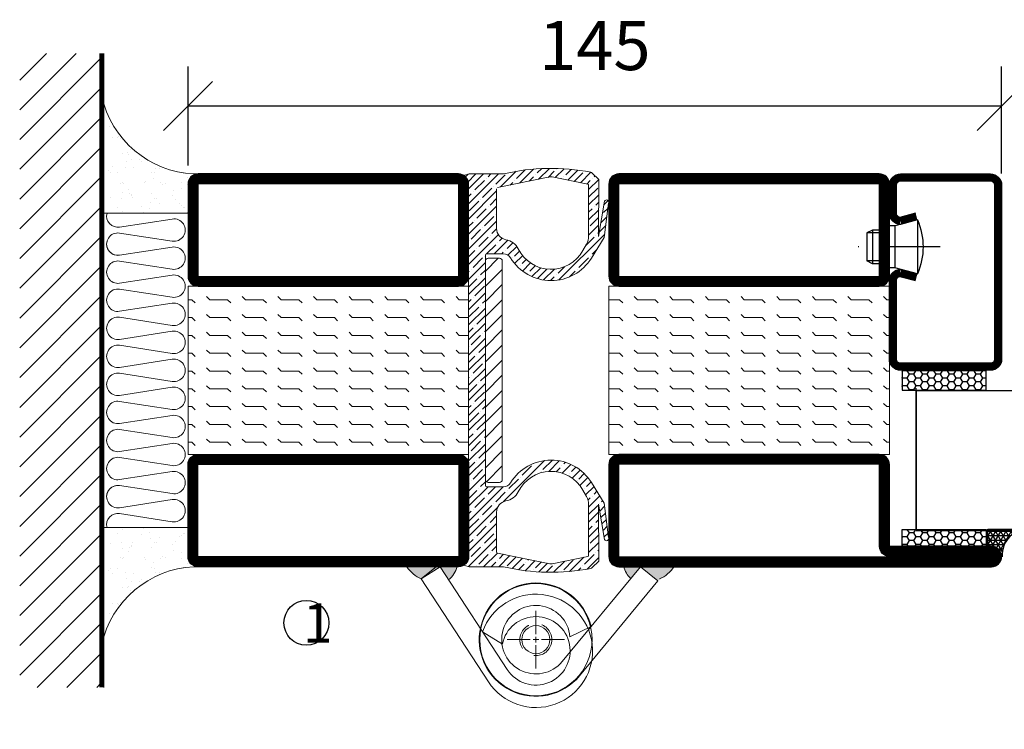
# Model space of a CAD drawing. Units: millimetres. Extents: x 2496 to 3875, y 1446 to 2738.
# Drawn here: x 3229 to 3405, y 1535 to 1662 of the extents above; entities that cross this region are included whole.
import ezdxf

# ---------------------------------------------------------------- set-up
doc = ezdxf.new("R2010")
doc.units = ezdxf.units.MM
doc.header["$LTSCALE"] = 19.36
doc.header["$PDMODE"] = 3
doc.header["$PDSIZE"] = 0.3125
doc.linetypes.add('DASHDOT', pattern=[1, 0.5, -0.25, 0, -0.25])
doc.linetypes.add('HIDDEN', pattern=[0.375, 0.25, -0.125])
doc.layers.get('0').update_dxf_attribs({"linetype": 'CONTINUOUS'})
doc.layers.get('Defpoints').update_dxf_attribs({"linetype": 'CONTINUOUS'})
for name, color, linetype in [('CENTRUM', 3, 'DASHDOT'), ('DIM', 4, 'CONTINUOUS'), ('DIMENSION', 2, 'CONTINUOUS'), ('FOGNINGB', 5, 'CONTINUOUS'), ('GGJ ovandel', 141, 'CONTINUOUS'), ('GGJ underdel', 150, 'CONTINUOUS'), ('GLAS_MED_FOGNING', 2, 'CONTINUOUS'), ('ISOLATOR', 2, 'CONTINUOUS'), ('ISOLERING', 3, 'CONTINUOUS'), ('KON', 8, 'CONTINUOUS'), ('Lock', 50, 'CONTINUOUS'), ('Nip', 90, 'CONTINUOUS'), ('SPKONTUR', 7, 'CONTINUOUS'), ('STALPROFIL', 1, 'CONTINUOUS')]:
    doc.layers.add(name, color=color, linetype=linetype)
doc.styles.get("Standard").update_dxf_attribs({"font": 'geniso.shx', "width": 0.7, "oblique": 15, "height": 2.5})
doc.dimstyles.new('Gen-Iso', dxfattribs={"dimtxt": 2.5, "dimasz": 2.5, "dimexe": 2, "dimexo": 1, "dimgap": 1.5, "dimtad": 1, "dimtxsty": 'Standard', "dimblk": 'OBLIQUE', "dimcen": 2.5, "dimclrd": 2, "dimclre": 2, "dimclrt": 6, "dimadec": 0, "dimazin": 0, "dimtfac": 1, "dimtmove": 0, "dimatfit": 3, "dimfxl": 1, "dimlwd": -1, "dimlwe": -1, "dimarcsym": 0})

# ---------------------------------------------------------------- blocks, each defined once
blk = doc.blocks.new('_Oblique')
at = {"color": 0, "linetype": 'ByBlock', "lineweight": -2}
blk.add_line((-0.5, -0.5), (0.5, 0.5), dxfattribs=at)
blk = doc.blocks.new('*D237')
at = {"layer": 'Defpoints', "color": 0, "lineweight": 0, "transparency": 16777216}
for p in [(3404.090669103936, 1646.195019084015), (3259.090677208156, 1632.069104484507), (3404.090669103936, 1630.661320466302)]:
    blk.add_point(p, dxfattribs=at)
at = {"layer": 'DIMENSION', "color": 2, "transparency": 16777216}
for p, q in [((3259.090677208156, 1635.569104484507), (3259.090677208156, 1653.195019084015)), ((3404.090669103936, 1634.161320466302), (3404.090669103936, 1653.195019084015)), ((3259.090677208156, 1646.195019084015), (3404.090669103936, 1646.195019084015))]:
    blk.add_line(p, q, dxfattribs=at)
at = {"layer": 'DIMENSION', "color": 2, "transparency": 16777216, "xscale": 8.75, "yscale": 8.75, "zscale": 8.75, "rotation": 180}
blk.add_blockref('_Oblique', (3259.090677208156, 1646.195019084015), dxfattribs=at)
at = {"layer": 'DIMENSION', "color": 2, "transparency": 16777216, "xscale": 8.75, "yscale": 8.75, "zscale": 8.75}
blk.add_blockref('_Oblique', (3404.090669103936, 1646.195019084015), dxfattribs=at)
at = {"layer": 'DIMENSION', "color": 6, "lineweight": 0, "transparency": 16777216, "insert": (3331.590673156046, 1655.820019084015), "char_height": 8.75, "attachment_point": 5}
blk.add_mtext('145', dxfattribs=at)
blk = doc.blocks.new('5020')
at = {"layer": 'SPKONTUR'}
for points in [[(-13.19999999999709, 0, -0.4142135623730951), (-15, 1.80000000000291), (-15, 18.20000000000073, -0.4142135623730951), (-13.19999999999709, 20), (33.19999999999709, 20, -0.4142135623730951), (35, 18.20000000000073), (35, 1.80000000000291, -0.4142135623730951), (33.19999999999709, 0)], [(-13.19999999999709, 1.750000000001478, -0.4142135623729951), (-13.24999999999852, 1.80000000000291), (-13.24999999999852, 18.20000000000073, -0.4142135623731616), (-13.19999999999789, 18.24999999999852), (33.19999999999709, 18.24999999999852, -0.4142135623729952), (33.24999999999852, 18.19999999999982), (33.24999999999852, 1.80000000000291, -0.4142135623729951), (33.19999999999709, 1.750000000001478)]]:
    blk.add_lwpolyline(points, format="xyb", close=True, dxfattribs=at)
at = {"layer": 'STALPROFIL', "const_width": 1.75}
blk.add_lwpolyline([(-13.19999999999709, 0.8750000000014779, -0.4142135623730896), (-14.12499999999852, 1.80000000000291), (-14.12499999999852, 18.20000000000073, -0.4142135623731076), (-13.19999999999709, 19.12499999999852), (33.19999999999709, 19.12499999999852, -0.4142135623731076), (34.12499999999852, 18.20000000000073), (34.12499999999852, 1.80000000000291, -0.4142135623730896), (33.19999999999709, 0.8750000000014779)], format="xyb", close=True, dxfattribs=at)
blk = doc.blocks.new('5021')
at = {"layer": 'SPKONTUR'}
for points in [[(-15.00000526497911, -16.39725106861033), (-15.00000526497911, -1.797251068610421, -0.4142135623730951), (-13.20000526497904, 0.002748931389760401), (33.19999473502094, 0.002748931389760401, -0.4142135623730951), (34.99999473502089, -1.797251068610421), (34.999994735021, -18.19725106861029, -0.4142135623730951), (33.19999473502094, -19.99725106861024), (-33.20000526497904, -19.99725106861024, -0.4142135623730953), (-35.00000526497911, -18.19725106861029), (-35.00000526497911, -18.19625106861031, -0.4142135623730951), (-33.20100526497913, -16.39725106861033)], [(-13.25000526497888, -16.39725106861033), (-13.25000526497911, -1.797251068610421, -0.4142135623721627), (-13.20000526497904, -1.747251068610467), (33.19999473502094, -1.74725106861024, -0.414213562373661), (33.24999473502078, -1.797251068610194), (33.249994735021, -18.19725106861029, -0.4142135623739941), (33.19999473502094, -18.24725106861024), (-33.20011079417134, -18.24725106861047, -0.4136184131796928), (-33.25000603288925, -18.19673352354084, -0.4135793770201348), (-33.20110852651612, -18.1472510686101), (-15.00000526497911, -18.1472510686101, 0.4142135623730503)]]:
    blk.add_lwpolyline(points, format="xyb", close=True, dxfattribs=at)
at = {"layer": 'STALPROFIL', "const_width": 1.75}
blk.add_lwpolyline([(-14.12500526497888, -16.39725106861033), (-14.12500526497911, -1.797251068610421, -0.4142135623730536), (-13.20000526497904, -0.872251068610467), (33.19999473502094, -0.8722510686102396, -0.4142135623731076), (34.124994735021, -1.797251068610421), (34.124994735021, -18.19725106861029, -0.4142135623730536), (33.19999473502094, -19.12225106861024), (-33.20000526497904, -19.12225106861047, -0.4142135623730437), (-34.12500526112547, -18.19623718743537, -0.4142135623731257), (-33.20100526497913, -17.2722510686101), (-15.00000526497911, -17.2722510686101, 0.4142135623730056)], format="xyb", close=True, dxfattribs=at)
blk = doc.blocks.new('*U203')
at = {"layer": 'ISOLATOR', "lineweight": 0}
h = blk.add_hatch(dxfattribs=at)
h.set_pattern_fill('FLEX', color=256, scale=0.5, angle=-90.00000000000001, style=0)
h.set_pattern_definition([(270, (-995.0312412157946, -219.9999999999998), (3.175, -7.049916206369744e-16), [3.175, -3.175]), (315, (-995.0312412157946, -223.1749999999998), (3.17499999467225, -9.270362243790076e-16), [0.79375, -2.9026280657, 0.79375, -4.4901280657])])
h.paths.add_polyline_path([(-19.99999999999999, 25), (-49.99999999999999, 25.00000000000002), (-50.00000000000001, -24.99999999999999), (-20.00000000000001, -24.99999999999999)])
blk.add_lwpolyline([(-49.99999999999999, 25.00000000000001), (-50.00000000000001, -24.99999999999999), (-20.00000000000001, -25), (-19.99999999999999, 25)], close=True, dxfattribs=at)
at = {"lineweight": 0, "rotation": 270}
for name, p in [('5021', (-50, 10.00000000000001)), ('5020', (-20, 10))]:
    blk.add_blockref(name, p, dxfattribs=at)
blk = doc.blocks.new('SP40020')
at = {"layer": 'CENTRUM'}
blk.add_line((-12.99999957729329, 34.06656997806736), (-12.99999957729329, 18), dxfattribs=at)
at = {"layer": 'GLAS_MED_FOGNING'}
for p, q in [((-8.196151577293278, 30), (-17.80384757729331, 30)), ((-17.80384757729331, 30), (-16.73205024395992, 26)), ((-8.196151577293165, 30), (-9.267948910626558, 26)), ((-9.267948910626558, 26), (-16.73205024395992, 26)), ((-16.73205024395992, 26), (-16.73205024395992, 25)), ((-9.267948910626558, 26), (-9.267948910626558, 25)), ((-15.99999957729329, 23.5), (-15.99999957729329, 21.99999999999996)), ((-15.49999957729341, 23.49999999999999), (-15.49999957729329, 20.99999999999983)), ((-10.49999957729329, 23.5), (-10.49999957729329, 20.9999999999998)), ((-9.999999577293295, 23.5), (-9.999999577293295, 21.99999999999993)), ((-9.999999577293181, 22), (-15.99999957729329, 22)), ((-15.99999957729329, 22), (-15.49999957729329, 21)), ((-9.999999577293295, 22), (-10.49999957729329, 21)), ((-10.49999957729318, 21), (-15.49999957729341, 21))]:
    blk.add_line(p, q, dxfattribs=at)
blk.add_arc((-12.99999957729329, 18.92839103599297), 12.06886409978109, 66.54451433545323, 113.4554856645468, dxfattribs=at)
blk = doc.blocks.new('*U173')
at = {"layer": 'STALPROFIL'}
h = blk.add_hatch(dxfattribs=at)
h.set_pattern_fill('NET3', color=252, scale=0.25, angle=-90.00000000000011)
h.set_pattern_definition([(270, (-21.91254374270839, 104.3987870265926), (0.79375, -1.586231146433192e-15), []), (329.9999999999999, (-21.91254374270839, 104.3987870265926), (0.3968750000000015, 0.6874076642538973), []), (29.99999999999988, (-21.91254374270839, 104.3987870265926), (-0.3968749999999984, 0.687407664253899), [])])
h.paths.add_polyline_path([(-63.28913037413366, 25.00000000000034, -0.4559567834127554), (-68.1973246796249, 20.05257173311262, -0.3833067428950067), (-66.28913037413362, 17.50000000000025), (-63.28913037413369, 17.50000000000033)])
h = blk.add_hatch(dxfattribs=at)
h.set_pattern_fill('HONEY', color=252, scale=0.25, angle=-90.00000000000011)
h.set_pattern_definition([(270, (-21.95177653673432, 104.6971569494211), (0.6874076612499976, -1.190625000000001), [0.79375, -1.5875]), (29.99999999999988, (-21.95177653673432, 104.6971569494211), (0.68740766575585, 1.190624997398546), [0.7937499999999982, -1.587499999999996]), (329.9999999999999, (-21.95177653673432, 104.6971569494211), (1.374815327005847, -2.601455023251807e-09), [-1.5875, 0.79375])])
h.paths.add_polyline_path([(-63.32836316815963, 17.20163007717184), (-66.32836316815956, 17.20163007717175), (-66.32836316815963, 2.201630077171746), (-63.32836316815968, 2.201630077171837)])
h = blk.add_hatch(dxfattribs=at)
h.set_pattern_fill('HONEY', color=252, scale=0.25, angle=-90.00000000000011)
h.set_pattern_definition([(270, (-33.53923279402558, 104.6971569494211), (0.6874076612499976, -1.190625000000001), [0.79375, -1.5875]), (29.99999999999988, (-33.53923279402558, 104.6971569494211), (0.68740766575585, 1.190624997398546), [0.7937499999999985, -1.587499999999997]), (329.9999999999999, (-33.53923279402558, 104.6971569494211), (1.374815327005847, -2.601455023251807e-09), [-1.5875, 0.79375])])
h.paths.add_polyline_path([(-35.03923279402587, 17.20163007717162), (-38.53923279402581, 17.20163007717157), (-38.53923279402586, 2.201630077171575), (-35.03923279402592, 2.201630077171621)])
for p, q in [((-38.56397047280525, 4.741081723851852), (-38.5639704728052, 19.74108172385185)), ((-63.5216509146219, 4.741081723852116), (-38.15106790734934, 4.741081723851849)), ((-63.10669792315623, 4.741081723852113), (-38.38041485582569, 4.741081723851851))]:
    blk.add_line(p, q)
blk.add_lwpolyline([(-63.28913037413369, 17.50000000000033), (-63.28913037413366, 25.00000000000033, -0.4559567834127541), (-68.19732467962488, 20.05257173311262, -0.3833067428950055), (-66.28913037413362, 17.50000000000025)], format="xyb", close=True)
for points in [[(-63.32836316815968, 2.201630077171838), (-63.32836316815963, 17.20163007717184), (-66.32836316815956, 17.20163007717175), (-66.32836316815963, 2.201630077171746)], [(-38.53923279402586, 2.201630077171575), (-38.53923279402581, 17.20163007717157), (-35.03923279402587, 17.20163007717162), (-35.03923279402592, 2.201630077171622)]]:
    blk.add_lwpolyline(points, close=True)
at = {"layer": 'CENTRUM'}
blk.add_line((-35.063970472805, 44.74108172385213), (-68.51979854401388, 44.74108172385237), dxfattribs=at)
at = {"layer": 'FOGNINGB'}
for p, q in [((-63.5216509146219, 4.741081723852116), (-63.52165091462159, 44.74108172385234)), ((-38.56397047280525, 4.741081723851852), (-38.56397047280494, 44.74108172385209)), ((-38.56397047280525, 4.741081723851852), (-63.10669792315623, 4.741081723852113))]:
    blk.add_line(p, q, dxfattribs=at)
at = {"layer": 'GLAS_MED_FOGNING'}
blk.add_line((-63.35231533241168, 2.513936817865637), (-63.35231531946171, 4.48867730578615), dxfattribs=at)
at = {"layer": 'KON'}
for p, q in [((-63.35224160268471, 4.741089208278372), (-38.56397048575509, 4.741089208278109)), ((-63.35224160268471, 4.741089208278372), (-38.56397047280525, 4.741081723851852)), ((-63.33604487163258, 4.741081723852115), (-63.35224160268471, 4.741081723852067)), ((-38.56397048575509, 4.741089208278109), (-63.33604487163258, 4.741081723852115)), ((-38.56397047280525, 4.741081723851852), (-63.33604487163258, 4.741081723852115)), ((-38.56397048575509, 4.741089208278109), (-38.56397047280525, 4.741081723851852))]:
    blk.add_line(p, q, dxfattribs=at)
at = {"layer": 'SPKONTUR'}
for points in [[(-8.173655497907063, 4.940277592154448), (-8.977503075200502, 1.940277592154454, 0.4142135623730953), (-6.977503075200502, -0.05972240784556066), (-1.977503075200502, -0.05972240784556919, 0.4142135623730948), (0.02249692479950482, 1.940277592154416), (0.02249692479956167, 17.94027759215442, 0.414213562373095), (-1.977503075200424, 19.94027759215442), (-32.97750307520032, 19.94027759215454, 0.4142135623730951), (-34.97750307520032, 17.94027759215454), (-34.97750307520037, 1.940277592154551, 0.4142135623730951), (-32.97750307520039, -0.05972240784546375), (-18.97750307520039, -0.05972240784551462, 0.4142135623730951), (-16.97750307520039, 1.940277592154471), (-17.78135065249379, 4.940277592154477)], [(-6.966248215045745, 4.616753785776405), (-7.716969871254207, 1.815022422464637, 0.3658795649649966), (-6.977503075200502, 1.190277592154439), (-1.977503075200502, 1.190277592154417, 0.4142135623730951), (-1.227503075200495, 1.940277592154425), (-1.227503075200438, 17.94027759215441, 0.4142135623730951), (-1.977503075200431, 18.69027759215442), (-32.97750307520032, 18.69027759215454, 0.4142135623730951), (-33.72750307520032, 17.94027759215454), (-33.72750307520037, 1.940277592154542, 0.4142135623730951), (-32.97750307520039, 1.190277592154536), (-18.97750307520039, 1.190277592154485, 0.3658795649650021), (-18.23803627914668, 1.815022422464672), (-18.98875793535511, 4.616753785776451)]]:
    blk.add_lwpolyline(points, format="xyb", dxfattribs=at)
at = {"layer": 'STALPROFIL', "const_width": 1.25}
blk.add_lwpolyline([(-7.569951856476379, 4.778515688964972), (-8.35047225212304, 1.865573916068603, 0.3983809947798444), (-6.977503075200502, 0.5652775921544393), (-1.977503075200502, 0.5652775921544309, 0.4142135623730952), (-0.6025030752004952, 1.940277592154421), (-0.6025030752004383, 17.94027759215442, 0.414213562373095), (-1.977503075200431, 19.31527759215442), (-32.97750307520032, 19.31527759215454, 0.414213562373095), (-34.35250307520032, 17.94027759215453), (-34.35250307520037, 1.940277592154546, 0.414213562373095), (-32.97750307520038, 0.5652775921545362), (-18.97750307520039, 0.5652775921544854, 0.398380994779846), (-17.60453389827791, 1.865573916068629), (-18.38505429392448, 4.778515688965009)], format="xyb", dxfattribs=at)
at = {"layer": 'GLAS_MED_FOGNING', "extrusion": (0, 0, -1), "xscale": -1, "zscale": -1}
blk.add_blockref('SP40020', (-0.02249692479940535, -25.0597224078456), dxfattribs=at)
blk = doc.blocks.new('*X196')
at = {"color": 0}
for p, q in [((-89.00000000000057, -51.87689398770682), (-77.52310601229374, -40.39999999999999)), ((-89.00000000000057, -46.57359312880772), (-82.82640687119284, -40.39999999999999)), ((-89.00000000000057, -41.27029226990862), (-88.12970773009194, -40.4)), ((-86.81980515339464, -55.00000000000001), (-72.21980515339462, -40.39999999999999)), ((-81.51650429449555, -55.00000000000001), (-66.91650429449552, -40.39999999999999)), ((-76.21320343559643, -55.00000000000001), (-61.61320343559642, -40.39999999999999)), ((-70.90990257669732, -55.00000000000001), (-56.3099025766973, -40.39999999999999)), ((-65.60660171779821, -55.00000000000001), (-51.0066017177982, -40.39999999999999)), ((-60.30330085889911, -55.00000000000001), (-45.70330085889909, -40.39999999999999)), ((-55.00000000000001, -55.00000000000001), (-40.39999999999999, -40.39999999999999)), ((-49.6966991411009, -55.00000000000001), (-35.09669914110088, -40.39999999999999)), ((-44.39339828220179, -55.00000000000001), (-29.79339828220178, -40.39999999999999)), ((-39.09009742330269, -55.00000000000001), (-24.49009742330268, -40.39999999999999)), ((-33.78679656440358, -55.00000000000001), (-19.18679656440356, -40.39999999999999)), ((-28.48349570550447, -55.00000000000001), (-13.88349570550446, -40.39999999999999)), ((-23.18019484660537, -55.00000000000001), (-8.580194846605359, -40.39999999999999)), ((-17.87689398770626, -55.00000000000001), (-3.27689398770625, -40.39999999999999)), ((-12.57359312880715, -55.00000000000001), (2.026406871192858, -40.39999999999999)), ((-7.270292269908051, -55.00000000000001), (7.329707730091962, -40.39999999999998)), ((-1.966991411008936, -55.00000000000001), (12.63300858899108, -40.39999999999998)), ((3.336309447890167, -55.00000000000001), (17.93630944789018, -40.39999999999998)), ((8.639610306789258, -55.00000000000001), (23.23961030678927, -40.39999999999998)), ((13.94291116568837, -55.00000000000001), (24, -44.94291116568837)), ((19.24621202458748, -55.00000000000001), (24, -50.24621202458748))]:
    blk.add_line(p, q, dxfattribs=at)
blk = doc.blocks.new('*X195')
at = {"color": 0}
for p, q in [((-0.0004496641123082346, -24.04746116132085), (-0.0004496641123082346, -24.04746116132085)), ((-6.840283834221756, -25.06365853764482), (-6.840283834221756, -25.06365853764482)), ((-6.0127028732569, -25.80281229118935), (-6.0127028732569, -25.80281229118935)), ((-5.99689238840887, -25.60095814599164), (-5.99689238840887, -25.60095814599164)), ((-5.644064204851838, -26.14060739499718), (-5.644064204851838, -26.14060739499718)), ((-2.588147365340403, -26.23224148286382), (-2.588147365340403, -26.23224148286382)), ((-1.822478058631216, -25.10035987243625), (-1.822478058631216, -25.10035987243625)), ((-1.547130260897902, -26.09518898103276), (-1.547130260897902, -26.09518898103276)), ((-0.6120001107187565, -25.05234043057089), (-0.6120001107187565, -25.05234043057089)), ((0.07883931175514736, -25.88112602579188), (0.07883931175514736, -25.88112602579188)), ((-6.930675858157692, -26.80394620478764), (-6.930675858157692, -26.80394620478764)), ((-5.304706285504643, -26.58988324954676), (-5.304706285504643, -26.58988324954676)), ((-4.519879415621415, -27.1701487310659), (-4.519879415621415, -27.1701487310659)), ((-3.904089689979945, -27.73500028497014), (-3.904089689979945, -27.73500028497014)), ((-2.960683183482482, -27.53523673604021), (-2.960683183482482, -27.53523673604021)), ((-6.93167357010677, -29.02078347525241), (-6.93167357010677, -29.02078347525241)), ((-1.91344088059261, -29.55909384553242), (-1.91344088059261, -29.55909384553242)), ((-1.696491342411996, -28.95400741046256), (-1.696491342411996, -28.95400741046256)), ((-5.225027111664897, -30.07186300234421), (-5.225027111664897, -30.07186300234421)), ((-4.393892699402195, -31.02379626909221), (-4.393892699402195, -31.02379626909221)), ((-4.381635665852011, -30.60916261069103), (-4.381635665852011, -30.60916261069103)), ((-3.460714098780311, -31.52541815625137), (-3.460714098780311, -31.52541815625137)), ((-1.544802212187548, -29.89688894934025), (-1.544802212187548, -29.89688894934025)), ((-0.7441551786160705, -31.16777638956843), (-0.7441551786160705, -31.16777638956843)), ((0.1951723026843448, -31.49128183931321), (0.1951723026843448, -31.49128183931321)), ((0.2968619258264305, -31.03072388773737), (0.2968619258264305, -31.03072388773737)), ((1.003256611838081, -30.06054489527028), (1.003256611838081, -30.06054489527028)), ((1.007893729753734, -30.82918030421055), (1.007893729753734, -30.82918030421055)), ((-6.80568685388755, -32.87443101327872), (-6.80568685388755, -32.87443101327872)), ((-6.127700775875861, -31.87653361332331), (-6.127700775875861, -31.87653361332331)), ((-5.817080906460244, -33.2466329691817), (-5.817080906460244, -33.2466329691817)), ((-5.08668367143336, -31.73948111149225), (-5.08668367143336, -31.73948111149225)), ((-1.570504626192781, -32.80765494848889), (-1.570504626192781, -32.80765494848889)), ((-1.345426460925623, -32.5434412007396), (-1.345426460925623, -32.5434412007396)), ((2.18582111207168, -33.3153753998755), (2.18582111207168, -33.3153753998755)), ((-4.26790598318298, -34.87744380711854), (-4.26790598318298, -34.87744380711854)), ((-3.826432097072909, -35.07072652974399), (-3.826432097072909, -35.07072652974399)), ((-3.609770389108059, -35.0800674670436), (-3.609770389108059, -35.0800674670436)), ((1.133880445972949, -34.68282784223686), (1.133880445972949, -34.68282784223686)), ((2.554459780476742, -33.65317050368333), (2.554459780476742, -33.65317050368333)), ((2.61851333439494, -35.06874935996967), (2.61851333439494, -35.06874935996967)), ((-6.679700137668335, -36.72807855130505), (-6.679700137668335, -36.72807855130505)), ((-4.283708589151523, -36.8120685200279), (-4.283708589151523, -36.8120685200279)), ((-3.457793428667847, -35.40852163355181), (-3.457793428667847, -35.40852163355181)), ((-3.242691484709022, -36.67501601819684), (-3.242691484709022, -36.67501601819684)), ((-2.766378943295174, -35.61736707539042), (-2.766378943295174, -35.61736707539042)), ((-1.616721912055973, -36.46095306295596), (-1.616721912055973, -36.46095306295596)), ((-1.444517909973565, -36.6613024865152), (-1.444517909973565, -36.6613024865152)), ((1.099837008108268, -36.10331129627302), (1.099837008108268, -36.10331129627302)), ((2.140854112550769, -35.96625879444196), (2.140854112550769, -35.96625879444196)), ((3.461904780207826, -35.60604896831649), (3.461904780207826, -35.60604896831649)), ((3.671661316677519, -36.68584063607667), (3.671661316677519, -36.68584063607667)), ((3.766823685203818, -35.75219583920108), (3.766823685203818, -35.75219583920108)), ((4.294434295348635, -35.24756339365629), (4.294434295348635, -35.24756339365629)), ((-5.958453461871762, -37.56296377251293), (-5.958453461871762, -37.56296377251293)), ((-1.717818913795954, -37.00291452352477), (-1.717818913795954, -37.00291452352477)), ((0.2698302616312147, -37.55164566543898), (0.2698302616312147, -37.55164566543898)), ((1.259867162192165, -38.53647538026318), (1.259867162192165, -38.53647538026318)), ((6.28508310473597, -37.07165695421857), (6.28508310473597, -37.07165695421857)), ((6.495049389886939, -38.46969931547333), (6.495049389886939, -38.46969931547333)), ((6.498113985134214, -37.54032755836506), (6.498113985134214, -37.54032755836506)), ((6.653721773141032, -37.4094520580264), (6.653721773141032, -37.4094520580264)), ((-4.141919266963765, -38.73109134514485), (-4.141919266963765, -38.73109134514485)), ((0.2728298955913808, -38.82700808408705), (0.2728298955913808, -38.82700808408705)), ((0.6414685639964428, -39.16480318789488), (0.6414685639964428, -39.16480318789488)), ((8.393696288012926, -39.00384494799935), (8.393696288012926, -39.00384494799935)), ((10.99436146918794, -39.9789735221508), (10.99436146918794, -39.9789735221508))]:
    blk.add_line(p, q, dxfattribs=at)
blk = doc.blocks.new('770_INF-B10-')
at = {"layer": 'FOGNINGB', "lineweight": 0, "const_width": 0.8}
blk.add_lwpolyline([(-24, -17.9), (89.00000000000057, -17.9)], dxfattribs=at)
at = {"layer": 'GLAS_MED_FOGNING', "lineweight": 0}
for p, q in [((4.499999999999773, -2.5), (4.499999999999773, -17.5)), ((60.50000000000023, -2.5), (60.50000000000023, -17.5))]:
    blk.add_line(p, q, dxfattribs=at)
for centre, radius, start, end in [((-20.10984547493581, -0.6358246607601359), 17.62132034355964, 286.8568096237419, 2.067834792309347), ((85.10984547493581, -0.6358246607601359), 17.62132034355965, 177.9321652076906, 253.143190376258)]:
    blk.add_arc(centre, radius, start, end, dxfattribs=at)
at = {"layer": 'ISOLERING', "lineweight": 0}
for points in [[(55.50000000000023, -16.9364916731036, -0.5388662899224224), (53.02352941176469, -14.6941176470588), (54.47647058823528, -5.305882352941133, 1.166666666666666), (50.52352941176469, -5.305882352941133), (51.97647058823529, -14.6941176470588, -1.166666666666666), (48.0235294117647, -14.69411764705881), (49.47647058823529, -5.305882352941147, 1.166666666666666), (45.5235294117647, -5.305882352941147), (46.97647058823529, -14.69411764705881, -1.166666666666666), (43.0235294117647, -14.69411764705882), (44.47647058823529, -5.305882352941161, 1.166666666666666), (40.5235294117647, -5.305882352941161), (41.97647058823529, -14.69411764705882, -1.166666666666666), (38.02352941176471, -14.69411764705884), (39.47647058823529, -5.30588235294119, 1.166666666666666), (35.52352941176471, -5.30588235294119), (36.9764705882353, -14.69411764705885, -1.166666666666666), (33.02352941176471, -14.69411764705887), (34.47647058823529, -5.30588235294119, 1.166666666666666), (30.52352941176471, -5.30588235294119), (31.9764705882353, -14.69411764705885, -1.166666666666666), (28.02352941176471, -14.69411764705887), (29.4764705882353, -5.30588235294119, 1.166666666666666), (25.52352941176471, -5.30588235294119), (26.9764705882353, -14.69411764705885, -1.166666666666666), (23.02352941176471, -14.69411764705887), (24.4764705882353, -5.30588235294119, 1.166666666666666), (20.52352941176471, -5.30588235294119), (21.9764705882353, -14.69411764705885, -1.166666666666666), (18.02352941176471, -14.69411764705887), (19.4764705882353, -5.30588235294119, 1.166666666666666), (15.52352941176471, -5.30588235294119), (16.9764705882353, -14.69411764705885, -1.166666666666666), (13.02352941176471, -14.69411764705887), (14.4764705882353, -5.305882352941204, 1.166666666666666), (10.52352941176471, -5.305882352941204), (11.9764705882353, -14.69411764705887, -1.166666666666666), (8.023529411764715, -14.69411764705888), (9.476470588235305, -5.305882352941218, 1.166666666666666), (5.523529411764716, -5.305882352941218), (6.976470588235308, -14.69411764705888, -0.5388662899224237), (4.499999999999769, -16.93649167310371, -0.5388662899224237)], [(60.50000000000023, -16.9364916731036, -0.5388662899224224), (58.02352941176469, -14.6941176470588), (59.47647058823528, -5.305882352941133, 1.166666666666666), (55.52352941176469, -5.305882352941133), (56.97647058823529, -14.6941176470588, -1.166666666666666), (53.0235294117647, -14.69411764705881), (54.47647058823529, -5.305882352941147, 1.166666666666666), (50.5235294117647, -5.305882352941147), (51.97647058823529, -14.69411764705881, -1.166666666666666), (48.0235294117647, -14.69411764705882), (49.47647058823529, -5.305882352941161, 1.166666666666666), (45.5235294117647, -5.305882352941161), (46.97647058823529, -14.69411764705882, -1.166666666666666), (43.02352941176471, -14.69411764705884), (44.47647058823529, -5.30588235294119, 1.166666666666666), (40.52352941176471, -5.30588235294119), (41.9764705882353, -14.69411764705885, -1.166666666666666), (38.02352941176471, -14.69411764705887), (39.47647058823529, -5.30588235294119, 1.166666666666666), (35.52352941176471, -5.30588235294119), (36.9764705882353, -14.69411764705885, -1.166666666666666), (33.02352941176471, -14.69411764705887), (34.4764705882353, -5.30588235294119, 1.166666666666666), (30.52352941176471, -5.30588235294119), (31.9764705882353, -14.69411764705885, -1.166666666666666), (28.02352941176471, -14.69411764705887), (29.4764705882353, -5.30588235294119, 1.166666666666666), (25.52352941176471, -5.30588235294119), (26.9764705882353, -14.69411764705885, -1.166666666666666), (23.02352941176471, -14.69411764705887), (24.4764705882353, -5.30588235294119, 1.166666666666666), (20.52352941176471, -5.30588235294119), (21.9764705882353, -14.69411764705885, -1.166666666666666), (18.02352941176471, -14.69411764705887), (19.4764705882353, -5.305882352941204, 1.166666666666666), (15.52352941176471, -5.305882352941204), (16.9764705882353, -14.69411764705887, -1.166666666666666), (13.02352941176471, -14.69411764705888), (14.4764705882353, -5.305882352941218, 1.166666666666666), (10.52352941176472, -5.305882352941218), (11.97647058823531, -14.69411764705888, -0.5388662899224237), (9.499999999999769, -16.93649167310371, -0.5388662899224237)]]:
    blk.add_lwpolyline(points, format="xyb", dxfattribs=at)
at = {"layer": 'SPKONTUR', "lineweight": 0}
blk.add_line((-24, -17.5), (89.00000000000057, -17.5), dxfattribs=at)
at = {"layer": 'FOGNINGB', "lineweight": 0, "xscale": -1}
blk.add_blockref('*X196', (0, 22.5), dxfattribs=at)
at = {"layer": 'GLAS_MED_FOGNING', "lineweight": 0, "xscale": -1}
blk.add_blockref('*X195', (-2.5, 22.5), dxfattribs=at)
at = {"layer": 'GLAS_MED_FOGNING', "lineweight": 0}
blk.add_blockref('*X195', (67.5, 22.5), dxfattribs=at)
blk = doc.blocks.new('*U236')
at = {"layer": 'ISOLATOR', "lineweight": 0}
h = blk.add_hatch(dxfattribs=at)
h.set_pattern_fill('FLEX', color=256, scale=0.5, style=0)
h.set_pattern_definition([(0, (220, -995.0312412157946), (0, 3.175), [3.175, -3.175]), (45, (223.175, -995.0312412157946), (2.220446049250313e-16, 3.17499999467225), [0.79375, -2.9026280657, 0.79375, -4.4901280657])])
h.paths.add_polyline_path([(-25, -20), (-25, -50), (25, -50), (25, -20)])
blk.add_lwpolyline([(-25, -50), (25, -50), (25, -20), (-25, -20)], close=True, dxfattribs=at)
at = {"lineweight": 0}
blk.add_blockref('5020', (-10, -20), dxfattribs=at)
at = {"lineweight": 0, "xscale": -1, "rotation": 180}
blk.add_blockref('5020', (-10, -50), dxfattribs=at)
blk = doc.blocks.new('*U240')
at = {"color": 0, "lineweight": 0, "transparency": 16777216}
for p, q in [((0, 1), (0, 5.12)), ((-5.12, 0), (-1, 0)), ((1, 0), (5.12, 0)), ((0, -5.12), (0, -1))]:
    blk.add_line(p, q, dxfattribs=at)
at = {"color": 0, "linetype": 'Continuous', "lineweight": 0, "transparency": 16777216}
for p, q in [((-0.5, 0), (0.5, 0)), ((0, -0.5), (0, 0.5))]:
    blk.add_line(p, q, dxfattribs=at)
blk = doc.blocks.new('*U239')
at = {"color": 0, "lineweight": 0, "transparency": 16777216}
for p, q in [((0, 1), (0, 5.12)), ((-5.12, 0), (-1, 0)), ((1, 0), (5.12, 0)), ((0, -5.12), (0, -1))]:
    blk.add_line(p, q, dxfattribs=at)
at = {"color": 0, "linetype": 'Continuous', "lineweight": 0, "transparency": 16777216}
for p, q in [((-0.5, 0), (0.5, 0)), ((0, -0.5), (0, 0.5))]:
    blk.add_line(p, q, dxfattribs=at)
blk = doc.blocks.new('Underdel2')
at = {"layer": 'GGJ underdel', "lineweight": 0}
blk.add_line((-6.100000000000023, 8.049844718999339), (-4.352100101687256, 4.274251361922325), dxfattribs=at)
for points in [[(-6.100000000000023, 21.90000000000009), (-10.10000000000002, 21.90000000000009), (-10.10000000000002, 0)], [(-6.100000000000023, 21.90000000000009), (-6.100000000000023, 0)]]:
    blk.add_lwpolyline(points, dxfattribs=at)
for radius, end in [(10.1, 127.154069815186), (6.1, 135.5170532600569)]:
    blk.add_arc((0, 0), radius, 180, end, dxfattribs=at)
blk = doc.blocks.new('Ovandel2')
at = {"layer": 'GGJ ovandel', "lineweight": 0}
blk.add_line((6.100000000000023, 8.049844718999339), (4.352100101687256, 4.274251361922325), dxfattribs=at)
for points in [[(6.100000000000023, 21.90000000000009), (10.10000000000002, 21.90000000000009), (10.10000000000002, 0)], [(6.100000000000023, 21.90000000000009), (6.100000000000023, 0)]]:
    blk.add_lwpolyline(points, dxfattribs=at)
for radius, start in [(10.1, 52.84593018481404), (6.1, 44.48294673994315)]:
    blk.add_arc((0, 0), radius, start, 0, dxfattribs=at)
blk = doc.blocks.new('Lock2')
at = {"layer": 'Lock', "lineweight": 0}
for radius in [10, 2.5]:
    blk.add_circle((0, 0), radius, dxfattribs=at)
at = {"layer": 'Lock', "linetype": 'HIDDEN', "lineweight": 0}
blk.add_circle((0, 0), 2.85, dxfattribs=at)
blk = doc.blocks.new('klämfri 70')
at = {"lineweight": 0}
h = blk.add_hatch(dxfattribs=at)
h.set_pattern_fill('ANSI35', color=4, scale=0.3, angle=90.00000000000001)
h.set_pattern_definition([(135, (7.859030715436802, 30.59637633687453), (-1.347038418160373, -1.347038418160373), []), (135, (7.859030715436802, 31.94341533687452), (-1.347038418160373, -1.347038418160373), [2.381250000000001, -0.4762500000000001, 0, -0.4762500000000001])])
h.paths.add_polyline_path([(0.01023779883735187, 25.92547264149425), (0.9904517017334911, 29.30546011176307, 0.4273528427539438), (0.6279286008698364, 29.93067615030691), (-0.07685693857229126, 30.10136555615099), (-6.189762201163376, 30.10136555615099, 0.1077283451384723), (-21.78791422591803, 30.40694950399438, 0.1486704827597583), (-22.04456451719625, 30.26998297721184), (-23.18976220116338, 29.12478529325381), (-23.16693220991283, 18.9787993807513), (-24.24023901676583, 25.25435484357968, 0.9807093936796347), (-24.95189708765065, 24.88925210051821), (-24.17202137557751, 18.75688850275401), (-21.90976331552201, 15.11565670373307, 0.5570473988914452), (-7.455393275679853, 15.1388655561509, -0.260162543059867), (-6.178739935888643, 15.85136555615099), (-3.189762201163376, 15.85136555615395, -0.4142135623730978), (-2.989762201163558, 15.65136555615391), (-2.989762201163558, -25.44863444385192, -0.4142135623730938), (-3.189762201163376, -25.64863444385196), (-6.178739935890007, -25.64863444384901, -0.2601625430596192), (-7.455393275679853, -24.93613444384914, 0.5570473988914382), (-21.90976331552201, -24.91292559143108), (-24.17202137557751, -28.55415739045202), (-24.95189708765065, -34.68652098821622, 0.9807093936791148), (-24.24023901676583, -35.05162373127769), (-23.16693220991283, -28.77606826844931), (-23.18976220116338, -38.92205418095182), (-22.04456451719625, -40.06725186490985, 0.148670482760722), (-21.78791422591894, -40.20421839169853, 0.1077283451384812), (-6.189762201163376, -39.89863444384901), (-0.07685693857229126, -39.89863444384901), (0.6279286008698364, -39.72794503800492, 0.4273528427539492), (0.9904517017334911, -39.10272899946131), (0.01023779883644238, -35.72274152918908)])
h.paths.add_polyline_path([(-4.989762201163558, -37.26905113623434, -0.3567831256953152), (-5.150032870395989, -37.46506537111736), (-14.49111555647869, -39.35837155871695, -0.1003229866882988), (-14.88840886461458, -39.35837155862328), (-21.22949153202308, -38.07312321185509, -0.3567831255620428), (-21.38976220116319, -37.87710897699071), (-21.38976220116319, -28.86059105412642, -0.1266271045763352), (-21.0169863673932, -27.41224952659377), (-20.38208122799188, -26.26056113418826, -0.6073687848520511), (-8.849595809543644, -26.54513544819338, 0.2416445711929295), (-6.655511079909502, -28.1859427720442, -0.3658454474622371), (-4.989762201163558, -30.1578140122474)], flags=16)
h.paths.add_polyline_path([(-20.38208122799551, 16.46329224649662), (-21.01698636739457, 17.6149806388978, -0.1266271045761192), (-21.38976220116319, 19.06332216642841), (-21.38976220116319, 28.0798400892927, -0.356783125562191), (-21.22949153202308, 28.27585432415708), (-14.88840886461367, 29.56110267092549, -0.1003229866878479), (-14.4911155564796, 29.56110267101894), (-5.150032870395989, 27.66779648341935, -0.3567831256952111), (-4.989762201163558, 27.47178224853633), (-4.989762201163558, 20.36054512454939, -0.3658454474625512), (-6.655511079909047, 18.38867388434346, 0.2416445711928452), (-8.849595809544553, 16.74786656049559, -0.6073687848523537)], flags=16)
h = blk.add_hatch(dxfattribs=at)
h.set_pattern_fill('ANSI31', color=256, scale=0.6000000000000001, angle=90.00000000000001)
h.set_pattern_definition([(135, (46.7550021412153, 30.59637633687453), (-1.347038418160373, -1.347038418160373), [])])
h.paths.add_polyline_path([(-5.989762201163558, -24.37345590511904, 0.4142135623730951), (-5.489762201163558, -24.87345590511904), (-3.489762201163558, -24.87345590511904, 0.4142135623730951), (-2.989762201163558, -24.37345590511904), (-2.989762201163558, 14.57618701742103, 0.4142135623730951), (-3.489762201163558, 15.07618701742103), (-5.489762201163558, 15.07618701742103, 0.4142135623730951), (-5.989762201163558, 14.57618701742103)])
for p, q in [((-5.989762201163558, -24.37345590511904), (-5.989762201163558, 14.57618701742103)), ((-3.489762201163558, 15.07618701742103), (-5.489762201163558, 15.07618701742103)), ((-3.489762201163558, -24.87345590511904), (-5.489762201163558, -24.87345590511904))]:
    blk.add_line(p, q, dxfattribs=at)
for centre, start, end in [((-5.489762201163558, 14.57618701742103), 90, 180), ((-3.489762201163558, 14.57618701742103), 0, 90), ((-5.489762201163558, -24.37345590511904), 180, 270), ((-3.489762201163558, -24.37345590511904), 270, 0)]:
    blk.add_arc(centre, 0.5000000000000001, start, end, dxfattribs=at)
at = {"layer": 'DIM', "lineweight": 0}
blk.add_line((-2.989762201163558, 14.57876190880415), (-2.989762201163558, -24.37088101373593), dxfattribs=at)
at = {"layer": 'SPKONTUR', "lineweight": 0}
for p, q in [((-23.18976220116338, 29.12478529325381), (-22.04456451719716, 30.26998297721366)), ((-6.189762201163376, 30.10136555615099), (-0.07685693857229126, 30.10136555615099)), ((-0.07685693857229126, 30.10136555615099), (0.7009300297700065, 29.91299620395512)), ((-23.18976220116338, 29.12478529325381), (-23.16693220991283, 18.9787993807513)), ((-21.38976220116319, 19.06332216642841), (-21.38976220116319, 28.0798400892927)), ((-14.88840886433945, 29.56110267097756), (-21.22949153196851, 28.27585432416163)), ((-14.49111555629179, 29.56110267097756), (-5.150032870359155, 27.66779648341981)), ((0.01023779883644238, 25.92547264149107), (0.9904517017334911, 29.30546011175829)), ((-4.989762201163558, 27.47178224853633), (-4.989762201163558, 20.36054512454939)), ((0.01023779883644238, -35.72274152918908), (0.01023779883735187, 25.92547264147652)), ((0, 20.82410708534007), (0, 0)), ((-20.38208122799142, 16.46329224649162), (-21.01698636739229, 17.61498063889667)), ((-3.189762201163376, 15.85136555615099), (-6.178739935888643, 15.85136555615099)), ((-2.989762201163558, -25.44863444385192), (-2.989762201163558, 15.65136555615391)), ((0, -35.82410708533644), (0, 0)), ((-20.38208122799142, -26.26056113418963), (-21.01698636739229, -27.41224952659468)), ((-3.189762201163376, -25.64863444384901), (-6.178739935888643, -25.64863444384901)), ((-23.18976220116338, -38.92205418095182), (-23.16693220991283, -28.77606826844931)), ((-21.38976220116319, -28.86059105412642), (-21.38976220116319, -37.87710897699071)), ((-4.989762201163558, -37.26905113623434), (-4.989762201163558, -30.1578140122474)), ((0.01023779883644238, -35.72274152918908), (0.9904517017334911, -39.1027289994563)), ((-14.88840886433945, -39.35837155867557), (-21.22949153196851, -38.07312321185964)), ((-14.49111555629179, -39.35837155867557), (-5.150032870359155, -37.46506537111782)), ((-23.18976220116338, -38.92205418095182), (-22.04456451719716, -40.06725186491167)), ((-6.189762201163376, -39.89863444384901), (-0.07685693857229126, -39.89863444384901)), ((-0.07685693857229126, -39.89863444384901), (0.7009300297700065, -39.71026509165313))]:
    blk.add_line(p, q, dxfattribs=at)
at = {"layer": 'SPKONTUR', "lineweight": 0, "flags": 128}
for points in [[(-24.9518970876502, 24.88925210051457), (-24.17202137557751, 18.75688850275401), (-21.90976331552292, 15.11565670373602)], [(-24.24023901676492, 25.25435484357513), (-23.16693220991283, 18.9787993807513)], [(-24.9518970876502, -34.68652098821258), (-24.17202137557751, -28.55415739045202), (-21.90976331552292, -24.91292559143403)], [(-24.24023901676492, -35.05162373127314), (-23.16693220991283, -28.77606826844931)]]:
    blk.add_lwpolyline(points, dxfattribs=at)
at = {"layer": 'SPKONTUR', "lineweight": 0}
for centre, radius, start, end in [((-21.69101112660383, 29.9164295866176), 0.5000000000000001, 101.1749934774948, 134.9999999995671), ((-14.68976220116338, -5.523634443849005), 36.62500000000001, 76.58032638456305, 101.1749934774948), ((0.5102377988364424, 29.44472463511556), 0.5000000000000001, 343.8275667750862, 67.84258234739926), ((-21.18976220116338, 28.0798400892927), 0.2000000000000001, 101.457830196546, 180), ((-14.68976221031562, 28.58103149660383), 1, 78.54216980345397, 101.457830196546), ((-24.5925118912578, 25.06487180503245), 0.4000000000000002, 28.27523506579772, 206.0432359945801), ((-6.989762201163558, 20.36054512454939), 2, 279.6207349284057, 0), ((-18.38976220116319, 19.06332216642841), 3.000000000000001, 180, 208.8671594703697), ((-6.154134398027509, 15.43086702403889), 3.000000000000001, 99.62073492840571, 153.9599152542309), ((-14.68976220116338, 19.60136555615099), 6.500000000000002, 208.8671594703697, 333.959915254231), ((-6.178739935888643, 14.35136555615099), 1.500000000000001, 90, 148.331756746852), ((-3.189762201163376, 15.65136555615391), 0.2000000000000001, 0, 90), ((-14.68976220116338, 19.60136555615099), 8.500000000000002, 211.8522385642181, 328.331756746852), ((-14.68976220116338, -29.39863444384901), 8.500000000000002, 31.66824325314798, 148.1477614367651), ((-14.68976220116338, -29.39863444384901), 6.500000000000002, 26.04008474666638, 151.1328405305629), ((-6.178739935888643, -24.14863444384901), 1.500000000000001, 211.668243253148, 270), ((-3.189762201163376, -25.44863444385192), 0.2000000000000001, 270, 0), ((-18.38976220116319, -28.86059105412642), 3.000000000000001, 151.1328405305629, 180), ((-6.154134398027509, -25.2281359117369), 3.000000000000001, 206.0400847466664, 260.3792650716993), ((-6.989762201163558, -30.1578140122474), 2, 0, 80.37926507169921), ((-24.5925118912578, -34.86214069273046), 0.4000000000000002, 153.9567640063172, 331.7247649342023), ((-21.18976220116338, -37.87710897699071), 0.2000000000000001, 180, 258.542169803293), ((-5.189762201163376, -37.26905113623434), 0.2000000000000001, 281.457830196707, 0), ((-21.69101112660383, -39.71369847431561), 0.5000000000000001, 225.0000000004329, 258.8250065224541), ((-14.68976220116338, -4.273634443849005), 36.62500000000001, 258.8250065224541, 283.4196736154906), ((-14.68976221031562, -38.37830038430184), 1, 258.542169803293, 281.457830196707), ((0.5102377988364424, -39.24199352281357), 0.5000000000000001, 292.1574176526588, 16.17243322406028)]:
    blk.add_arc(centre, radius, start, end, dxfattribs=at)

msp = doc.modelspace()

# ---------------------------------------------------------------- hatches: boundary and pattern name
at = {"lineweight": 0}
h = msp.add_hatch(color=256, dxfattribs=at)
h.dxf.hatch_style = 1
edge = h.paths.add_edge_path()
edge.add_line((3304.002581277023, 1564.064355553118), (3298.092154054278, 1564.067104484508))
edge.add_arc((3302.921551755863, 1567.157992449673), 5.733818149652345, 212.619861145477, 246.8254731236218)
edge.add_line((3300.66510376542, 1561.886833844609), (3304.002581277023, 1564.064355553118))
h = msp.add_hatch(color=256, dxfattribs=at)
h.dxf.hatch_style = 1
edge = h.paths.add_edge_path()
edge.add_arc((3306.790671943164, 1565.867104484522), 1.800000000014102, 270, 278.26563463166093, ccw=False)
edge.add_line((3306.790671943164, 1564.067104484505), (3304.020471819274, 1564.064355553114))
edge.add_line((3304.020471819274, 1564.064355553118), (3305.530849173873, 1561.74940712559))
edge.add_arc((3302.859341987573, 1565.14753783801), 4.322527383969483, 308.1733541699155, 345.7810292427581)
h = msp.add_hatch(color=256, dxfattribs=at)
h.dxf.hatch_style = 1
edge = h.paths.add_edge_path()
edge.add_arc((3336.987663117173, 1565.867104484522), 1.800000000014102, 261.7343653683391, 270)
edge.add_line((3336.987663117173, 1564.067104484505), (3339.757863241063, 1564.064355553114))
edge.add_line((3339.757863241063, 1564.064355553118), (3337.984144476658, 1561.952698313192))
edge.add_arc((3341.130056850631, 1565.239840989769), 4.549952927327606, 194.6928626202786, 226.2576607178712, ccw=False)
h = msp.add_hatch(color=256, dxfattribs=at)
h.dxf.hatch_style = 1
edge = h.paths.add_edge_path()
edge.add_line((3339.775753783314, 1564.064355553118), (3345.686181006059, 1564.067104484508))
edge.add_arc((3338.785418964912, 1568.969500626849), 8.464868852201395, 298.4609503997163, 324.60949076457007, ccw=False)
edge.add_line((3342.819434299164, 1561.527677935596), (3339.775753783314, 1564.064355553114))

# ---------------------------------------------------------------- linework, layer by layer
msp.add_line((3300.66510376542, 1561.886833844609), (3303.352086142834, 1564.07636489131), dxfattribs=at)
for centre, radius, start, end in [((3302.9215517559, 1567.157992449706), 5.7338181497001, 212.6198611456893, 246.8254731233482), ((3302.757804930029, 1565.193030940882), 4.43216956560767, 308.8294082660341, 345.5333552362289), ((3341.137609409591, 1565.244285395708), 4.558386403656485, 194.722821063409, 226.2277022747161), ((3340.856783304437, 1567.157992449706), 5.7338181497001, 293.1745268764294, 327.3801388543106)]:
    msp.add_arc(centre, radius, start, end, dxfattribs=at)
at = {"layer": 'GLAS_MED_FOGNING'}
msp.add_circle((3280.179733603439, 1554.060355553121), 4.000000000000001, dxfattribs=at)

# ---------------------------------------------------------------- block references
at = {"lineweight": 0, "rotation": 270}
msp.add_blockref('770_INF-B10-', (3261.590677208156, 1631.561606621728), dxfattribs=at)
at = {"lineweight": 0, "xscale": -1}
for name, p in [('*U236', (3284.090677208156, 1634.066355553118)), ('klämfri 70', (3309.100915006993, 1603.964989996974))]:
    msp.add_blockref(name, p, dxfattribs=at)
at = {"lineweight": 0, "xscale": -1, "rotation": 270}
for name, p in [('*U203', (3359.090663838957, 1634.065355553118)), ('*U173', (3384.150391511781, 1634.045607559708))]:
    msp.add_blockref(name, p, dxfattribs=at)
at = {"lineweight": 0}
for name in ['*U240', '*U239']:
    msp.add_blockref(name, (3321.090677208148, 1551.064355553118), dxfattribs=at)
at = {"layer": 'Nip', "lineweight": 0}
for name, p, rotation in [('Ovandel2', (3321.090677208148, 1551.064355553118), 320.4713444648505), ('Underdel2', (3321.090677208148, 1549.064355553118), 33.12225219618978)]:
    msp.add_blockref(name, p, dxfattribs=dict(at, rotation=rotation))
msp.add_blockref('Lock2', (3321.090677208148, 1551.064355553118), dxfattribs=at)

# ---------------------------------------------------------------- texts
at = {"layer": 'CENTRUM', "insert": (3279.554470558008, 1557.519879762895), "char_height": 7, "width": 8.750000000000002, "attachment_point": 1}
msp.add_mtext('{\\C6;1}', dxfattribs=at)

# ---------------------------------------------------------------- dimensions: what is measured, and where the dimension line sits
at = {"layer": 'DIMENSION', "lineweight": 0}
dim = msp.add_linear_dim(base=(3404.090669103936, 1646.195019084015), p1=(3259.090677208156, 1632.069104484507), p2=(3404.090669103936, 1630.661320466302), angle=7.016709298534877e-15, dimstyle='Gen-Iso', dxfattribs=at)
dim.commit()
dim.dimension.update_dxf_attribs({"geometry": '*D237', "text_midpoint": (3331.590673156046, 1655.820019084015)})

doc.saveas('drawing.dxf')
